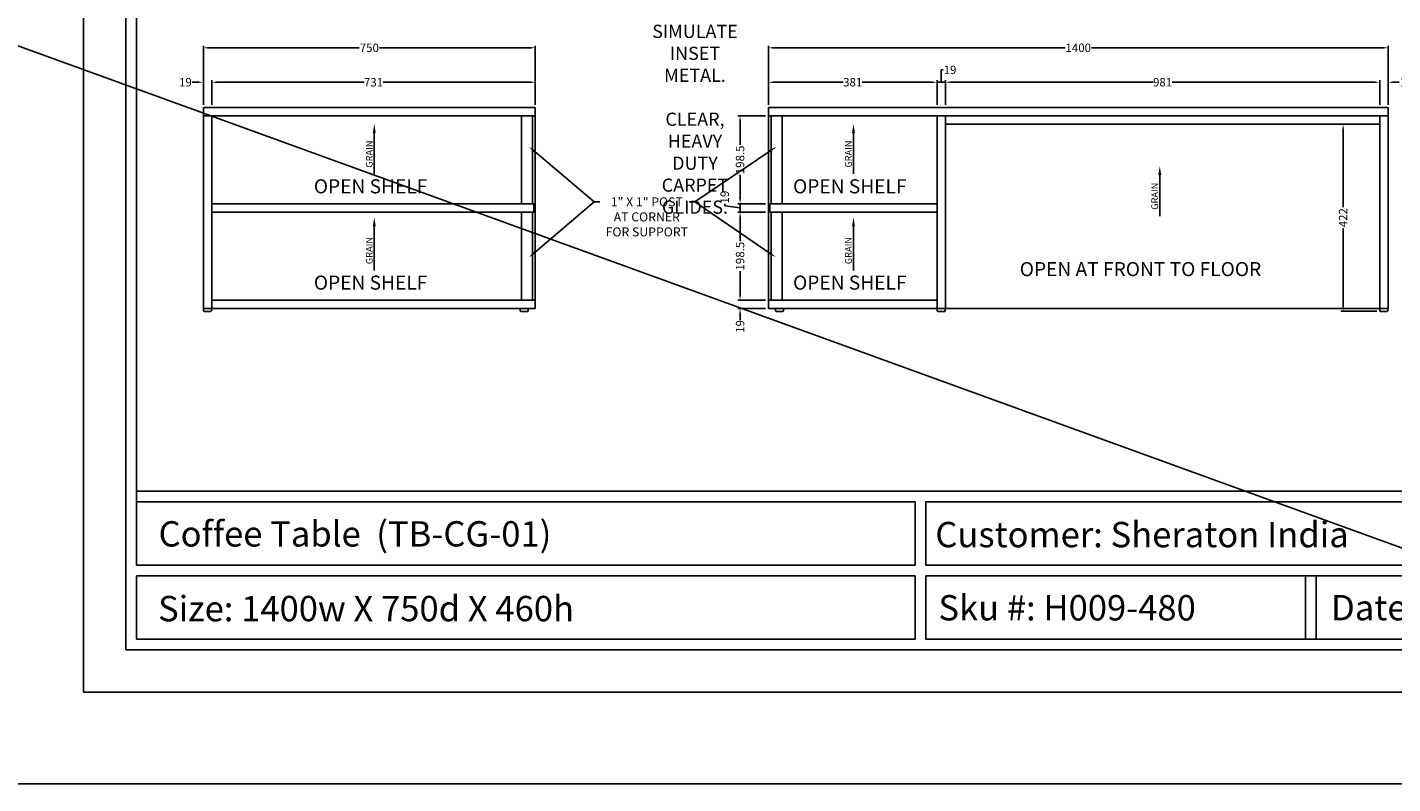
# Model space of a CAD drawing. Units: millimetres. Extents: x 1302 to 14954, y 1422 to 24275.
# Drawn here: x 6907 to 9992, y 15755 to 17464 of the extents above; entities that cross this region are included whole.
import ezdxf
from ezdxf import colors
from ezdxf.entities.mleader import LeaderData, LeaderLine
from ezdxf.math import Vec2, Vec3

# ---------------------------------------------------------------- set-up
doc = ezdxf.new("R2010")
doc.units = ezdxf.units.MM
doc.header["$LTSCALE"] = 25.4
doc.header["$MEASUREMENT"] = 0
doc.layers.add('Dim', color=150, linetype='Continuous')
doc.styles.add('ARIAL', font='arial.ttf')
doc.dimstyles.new('FULL', dxfattribs={"dimscale": 25.4, "dimtxt": 0.75, "dimasz": 0.5, "dimexe": 0.1875, "dimexo": 0.25, "dimgap": 0.09375, "dimtad": 0, "dimdec": 8, "dimdsep": 46, "dimtxsty": 'ARIAL', "dimcen": 0.0938, "dimclrd": 4, "dimclre": 4, "dimclrt": 4, "dimadec": 0, "dimazin": 2, "dimtfac": 0.75, "dimtdec": 8, "dimtofl": 0, "dimtmove": 0, "dimatfit": 1, "dimfxl": 0, "dimfrac": 2, "dimtolj": 2, "dimarcsym": 0})

# ---------------------------------------------------------------- blocks, each defined once
blk = doc.blocks.new('*D43')
at = {"color": 4, "linetype": 'Continuous', "lineweight": -2, "transparency": 16777216}
for p, q in [((8574.8, 17263.7), (8512.5, 17263.7)), ((8517.2, 17251), (8517.2, 17198.1)), ((8517.2, 17077.9), (8517.2, 17130.7)), ((8574.8, 17065.2), (8512.5, 17065.2))]:
    blk.add_line(p, q, dxfattribs=at)
at = {"color": 4, "linetype": 'Continuous', "transparency": 16777216}
for points in [[(8515.1, 17251), (8519.4, 17251), (8517.2, 17263.7)], [(8515.1, 17077.9), (8519.4, 17077.9), (8517.2, 17065.2)]]:
    blk.add_solid(points, dxfattribs=at)
at = {"layer": 'Defpoints', "color": 0, "linetype": 'Continuous', "transparency": 16777216}
for p in [(8581.2, 17263.7), (8517.2, 17065.2), (8581.2, 17065.2)]:
    blk.add_point(p, dxfattribs=at)
at = {"color": 4, "linetype": 'Continuous', "transparency": 16777216, "insert": (8517.2, 17164.4), "char_height": 19.05, "attachment_point": 5, "rotation": 90, "style": 'ARIAL'}
blk.add_mtext('\\A2;198.5', dxfattribs=at)
blk = doc.blocks.new('*D44')
at = {"color": 4, "linetype": 'Continuous', "lineweight": -2, "transparency": 16777216}
for p, q in [((8517.2, 17077.9), (8517.2, 17090.6)), ((8482.5, 17060.4), (8482.5, 17065.2)), ((8517.2, 17055.7), (8482.5, 17060.4)), ((8574.8, 17065.2), (8512.5, 17065.2)), ((8517.2, 17065.2), (8517.2, 17046.2)), ((8574.8, 17046.2), (8512.5, 17046.2)), ((8517.2, 17033.5), (8517.2, 17020.8))]:
    blk.add_line(p, q, dxfattribs=at)
at = {"color": 4, "linetype": 'Continuous', "transparency": 16777216}
for points in [[(8515.1, 17077.9), (8519.4, 17077.9), (8517.2, 17065.2)], [(8515.1, 17033.5), (8519.4, 17033.5), (8517.2, 17046.2)]]:
    blk.add_solid(points, dxfattribs=at)
at = {"layer": 'Defpoints', "color": 0, "linetype": 'Continuous', "transparency": 16777216}
for p in [(8581.2, 17065.2), (8517.2, 17046.2), (8581.2, 17046.2)]:
    blk.add_point(p, dxfattribs=at)
at = {"color": 4, "linetype": 'Continuous', "transparency": 16777216, "insert": (8482.5, 17080.3), "char_height": 19.05, "attachment_point": 5, "rotation": 90, "style": 'ARIAL'}
blk.add_mtext('\\A2;19', dxfattribs=at)
blk = doc.blocks.new('*D45')
at = {"color": 4, "linetype": 'Continuous', "lineweight": -2, "transparency": 16777216}
for p, q in [((8574.8, 17046.2), (8512.5, 17046.2)), ((8517.2, 17033.5), (8517.2, 16980.6)), ((8517.2, 16860.4), (8517.2, 16913.2)), ((8574.8, 16847.7), (8512.5, 16847.7))]:
    blk.add_line(p, q, dxfattribs=at)
at = {"color": 4, "linetype": 'Continuous', "transparency": 16777216}
for points in [[(8515.1, 17033.5), (8519.4, 17033.5), (8517.2, 17046.2)], [(8515.1, 16860.4), (8519.4, 16860.4), (8517.2, 16847.7)]]:
    blk.add_solid(points, dxfattribs=at)
at = {"layer": 'Defpoints', "color": 0, "linetype": 'Continuous', "transparency": 16777216}
for p in [(8581.2, 17046.2), (8517.2, 16847.7), (8581.2, 16847.7)]:
    blk.add_point(p, dxfattribs=at)
at = {"color": 4, "linetype": 'Continuous', "transparency": 16777216, "insert": (8517.2, 16946.9), "char_height": 19.05, "attachment_point": 5, "rotation": 90, "style": 'ARIAL'}
blk.add_mtext('\\A2;198.5', dxfattribs=at)
blk = doc.blocks.new('*D46')
at = {"color": 4, "linetype": 'Continuous', "lineweight": -2, "transparency": 16777216}
for p, q in [((8574.8, 16847.7), (8512.5, 16847.7)), ((8517.2, 16860.4), (8517.2, 16873.1)), ((8574.8, 16828.7), (8512.5, 16828.7)), ((8517.2, 16816), (8517.2, 16803.3))]:
    blk.add_line(p, q, dxfattribs=at)
at = {"color": 4, "linetype": 'Continuous', "transparency": 16777216}
for points in [[(8515.1, 16860.4), (8519.4, 16860.4), (8517.2, 16847.7)], [(8515.1, 16816), (8519.4, 16816), (8517.2, 16828.7)]]:
    blk.add_solid(points, dxfattribs=at)
at = {"layer": 'Defpoints', "color": 0, "linetype": 'Continuous', "transparency": 16777216}
for p in [(8581.2, 16847.7), (8517.2, 16828.7), (8581.2, 16828.7)]:
    blk.add_point(p, dxfattribs=at)
at = {"color": 4, "linetype": 'Continuous', "transparency": 16777216, "insert": (8517.2, 16788.1), "char_height": 19.05, "attachment_point": 5, "rotation": 90, "style": 'ARIAL'}
blk.add_mtext('\\A2;19', dxfattribs=at)
blk = doc.blocks.new('*D47')
at = {"color": 4, "linetype": 'Continuous', "lineweight": -2, "transparency": 16777216}
for p, q in [((7304.6, 17289), (7304.6, 17422.2)), ((7317.3, 17417.5), (7656.3, 17417.5)), ((8041.9, 17417.5), (7702.9, 17417.5)), ((8054.6, 17289), (8054.6, 17422.2))]:
    blk.add_line(p, q, dxfattribs=at)
at = {"color": 4, "linetype": 'Continuous', "transparency": 16777216}
for points in [[(7317.3, 17419.6), (7317.3, 17415.3), (7304.6, 17417.5)], [(8041.9, 17419.6), (8041.9, 17415.3), (8054.6, 17417.5)]]:
    blk.add_solid(points, dxfattribs=at)
at = {"layer": 'Defpoints', "color": 0, "linetype": 'Continuous', "transparency": 16777216}
for p in [(7304.6, 17417.5), (7304.6, 17282.7), (8054.6, 17282.7)]:
    blk.add_point(p, dxfattribs=at)
at = {"color": 4, "linetype": 'Continuous', "transparency": 16777216, "insert": (7679.6, 17417.5), "char_height": 19.05, "attachment_point": 5, "style": 'ARIAL'}
blk.add_mtext('\\A2;750', dxfattribs=at)
blk = doc.blocks.new('*D48')
at = {"color": 4, "linetype": 'Continuous', "lineweight": -2, "transparency": 16777216}
for p, q in [((7291.9, 17339.7), (7279.2, 17339.7)), ((7304.6, 17289), (7304.6, 17344.5)), ((7323.6, 17289), (7323.6, 17344.5)), ((7336.3, 17339.7), (7349, 17339.7))]:
    blk.add_line(p, q, dxfattribs=at)
at = {"color": 4, "linetype": 'Continuous', "transparency": 16777216}
for points in [[(7291.9, 17341.8), (7291.9, 17337.6), (7304.6, 17339.7)], [(7336.3, 17341.8), (7336.3, 17337.6), (7323.6, 17339.7)]]:
    blk.add_solid(points, dxfattribs=at)
at = {"layer": 'Defpoints', "color": 0, "linetype": 'Continuous', "transparency": 16777216}
for p in [(7304.6, 17339.7), (7304.6, 17282.7), (7323.6, 17282.7)]:
    blk.add_point(p, dxfattribs=at)
at = {"color": 4, "linetype": 'Continuous', "transparency": 16777216, "insert": (7264.1, 17339.7), "char_height": 19.05, "attachment_point": 5, "style": 'ARIAL'}
blk.add_mtext('\\A2;19', dxfattribs=at)
blk = doc.blocks.new('*D49')
at = {"color": 4, "linetype": 'Continuous', "lineweight": -2, "transparency": 16777216}
for p, q in [((7323.6, 17289), (7323.6, 17344.5)), ((7336.3, 17339.7), (7667.6, 17339.7)), ((8041.9, 17339.7), (7710.6, 17339.7)), ((8054.6, 17289), (8054.6, 17344.5))]:
    blk.add_line(p, q, dxfattribs=at)
at = {"color": 4, "linetype": 'Continuous', "transparency": 16777216}
for points in [[(7336.3, 17341.8), (7336.3, 17337.6), (7323.6, 17339.7)], [(8041.9, 17341.8), (8041.9, 17337.6), (8054.6, 17339.7)]]:
    blk.add_solid(points, dxfattribs=at)
at = {"layer": 'Defpoints', "color": 0, "linetype": 'Continuous', "transparency": 16777216}
for p in [(8054.6, 17339.7), (7323.6, 17282.7), (8054.6, 17282.7)]:
    blk.add_point(p, dxfattribs=at)
at = {"color": 4, "linetype": 'Continuous', "transparency": 16777216, "insert": (7689.1, 17339.7), "char_height": 19.05, "attachment_point": 5, "style": 'ARIAL'}
blk.add_mtext('\\A2;731', dxfattribs=at)
blk = doc.blocks.new('*D50')
at = {"color": 4, "linetype": 'Continuous', "lineweight": -2, "transparency": 16777216}
for p, q in [((8581.2, 17289), (8581.2, 17422.2)), ((8593.9, 17417.5), (9251.3, 17417.5)), ((9968.5, 17417.5), (9311.1, 17417.5)), ((9981.2, 17289), (9981.2, 17422.2))]:
    blk.add_line(p, q, dxfattribs=at)
at = {"color": 4, "linetype": 'Continuous', "transparency": 16777216}
for points in [[(8593.9, 17419.6), (8593.9, 17415.3), (8581.2, 17417.5)], [(9968.5, 17419.6), (9968.5, 17415.3), (9981.2, 17417.5)]]:
    blk.add_solid(points, dxfattribs=at)
at = {"layer": 'Defpoints', "color": 0, "linetype": 'Continuous', "transparency": 16777216}
for p in [(9981.2, 17417.5), (8581.2, 17282.7), (9981.2, 17282.7)]:
    blk.add_point(p, dxfattribs=at)
at = {"color": 4, "linetype": 'Continuous', "transparency": 16777216, "insert": (9281.2, 17417.5), "char_height": 19.05, "attachment_point": 5, "style": 'ARIAL'}
blk.add_mtext('\\A2;1400', dxfattribs=at)
blk = doc.blocks.new('*D54')
at = {"color": 4, "linetype": 'Continuous', "lineweight": -2, "transparency": 16777216}
for p, q in [((9949.5, 17339.7), (9936.8, 17339.7)), ((9962.2, 17289), (9962.2, 17344.5)), ((9981.2, 17289), (9981.2, 17344.5)), ((9993.9, 17339.7), (10006.6, 17339.7))]:
    blk.add_line(p, q, dxfattribs=at)
at = {"color": 4, "linetype": 'Continuous', "transparency": 16777216}
for points in [[(9949.5, 17341.8), (9949.5, 17337.6), (9962.2, 17339.7)], [(9993.9, 17341.8), (9993.9, 17337.6), (9981.2, 17339.7)]]:
    blk.add_solid(points, dxfattribs=at)
at = {"layer": 'Defpoints', "color": 0, "linetype": 'Continuous', "transparency": 16777216}
for p in [(9981.2, 17339.7), (9962.2, 17282.7), (9981.2, 17282.7)]:
    blk.add_point(p, dxfattribs=at)
at = {"color": 4, "linetype": 'Continuous', "transparency": 16777216, "insert": (10021.7, 17339.7), "char_height": 19.05, "attachment_point": 5, "style": 'ARIAL'}
blk.add_mtext('\\A2;19', dxfattribs=at)
blk = doc.blocks.new('*D55')
at = {"color": 4, "linetype": 'Continuous', "lineweight": -2, "transparency": 16777216}
for p, q in [((8581.2, 17289), (8581.2, 17344.5)), ((8593.9, 17339.7), (8750.1, 17339.7)), ((8949.5, 17339.7), (8793.3, 17339.7)), ((8962.2, 17289), (8962.2, 17344.5))]:
    blk.add_line(p, q, dxfattribs=at)
at = {"color": 4, "linetype": 'Continuous', "transparency": 16777216}
for points in [[(8593.9, 17341.8), (8593.9, 17337.6), (8581.2, 17339.7)], [(8949.5, 17341.8), (8949.5, 17337.6), (8962.2, 17339.7)]]:
    blk.add_solid(points, dxfattribs=at)
at = {"layer": 'Defpoints', "color": 0, "linetype": 'Continuous', "transparency": 16777216}
for p in [(8962.2, 17339.7), (8581.2, 17282.7), (8962.2, 17282.7)]:
    blk.add_point(p, dxfattribs=at)
at = {"color": 4, "linetype": 'Continuous', "transparency": 16777216, "insert": (8771.7, 17339.7), "char_height": 19.05, "attachment_point": 5, "style": 'ARIAL'}
blk.add_mtext('\\A2;381', dxfattribs=at)
blk = doc.blocks.new('*D56')
at = {"color": 4, "linetype": 'Continuous', "lineweight": -2, "transparency": 16777216}
for p, q in [((8971.7, 17339.7), (8971.6, 17367.6)), ((8971.6, 17367.6), (8976.4, 17367.6)), ((8949.5, 17339.7), (8936.8, 17339.7)), ((8962.2, 17289), (8962.2, 17344.5)), ((8962.2, 17339.7), (8981.2, 17339.7)), ((8981.2, 17289), (8981.2, 17344.5)), ((8993.9, 17339.7), (9006.6, 17339.7))]:
    blk.add_line(p, q, dxfattribs=at)
at = {"color": 4, "linetype": 'Continuous', "transparency": 16777216}
for points in [[(8949.5, 17341.8), (8949.5, 17337.6), (8962.2, 17339.7)], [(8993.9, 17341.8), (8993.9, 17337.6), (8981.2, 17339.7)]]:
    blk.add_solid(points, dxfattribs=at)
at = {"layer": 'Defpoints', "color": 0, "linetype": 'Continuous', "transparency": 16777216}
for p in [(8981.2, 17339.7), (8962.2, 17282.7), (8981.2, 17282.7)]:
    blk.add_point(p, dxfattribs=at)
at = {"color": 4, "linetype": 'Continuous', "transparency": 16777216, "insert": (8991.5, 17367.6), "char_height": 19.05, "attachment_point": 5, "style": 'ARIAL'}
blk.add_mtext('\\A2;19', dxfattribs=at)
blk = doc.blocks.new('*D57')
at = {"color": 4, "linetype": 'Continuous', "lineweight": -2, "transparency": 16777216}
for p, q in [((8981.2, 17289), (8981.2, 17344.5)), ((8993.9, 17339.7), (9450.1, 17339.7)), ((9949.5, 17339.7), (9493.3, 17339.7)), ((9962.2, 17289), (9962.2, 17344.5))]:
    blk.add_line(p, q, dxfattribs=at)
at = {"color": 4, "linetype": 'Continuous', "transparency": 16777216}
for points in [[(8993.9, 17341.8), (8993.9, 17337.6), (8981.2, 17339.7)], [(9949.5, 17341.8), (9949.5, 17337.6), (9962.2, 17339.7)]]:
    blk.add_solid(points, dxfattribs=at)
at = {"layer": 'Defpoints', "color": 0, "linetype": 'Continuous', "transparency": 16777216}
for p in [(9962.2, 17339.7), (8981.2, 17282.7), (9962.2, 17282.7)]:
    blk.add_point(p, dxfattribs=at)
at = {"color": 4, "linetype": 'Continuous', "transparency": 16777216, "insert": (9471.7, 17339.7), "char_height": 19.05, "attachment_point": 5, "style": 'ARIAL'}
blk.add_mtext('\\A2;981', dxfattribs=at)
blk = doc.blocks.new('*D58')
at = {"color": 4, "linetype": 'Continuous', "lineweight": -2, "transparency": 16777216}
for p, q in [((9873.2, 17244.7), (9874.8, 17244.7)), ((9879.6, 17232), (9879.6, 17057.4)), ((9879.6, 16835.4), (9879.6, 17010)), ((9955.8, 16822.7), (9874.8, 16822.7))]:
    blk.add_line(p, q, dxfattribs=at)
at = {"color": 4, "linetype": 'Continuous', "transparency": 16777216}
for points in [[(9877.5, 17232), (9881.7, 17232), (9879.6, 17244.7)], [(9877.5, 16835.4), (9881.7, 16835.4), (9879.6, 16822.7)]]:
    blk.add_solid(points, dxfattribs=at)
at = {"layer": 'Defpoints', "color": 0, "linetype": 'Continuous', "transparency": 16777216}
for p in [(9879.6, 17244.7), (9879.6, 16822.7), (9962.2, 16822.7)]:
    blk.add_point(p, dxfattribs=at)
at = {"color": 4, "linetype": 'Continuous', "transparency": 16777216, "insert": (9879.6, 17033.7), "char_height": 19.05, "attachment_point": 5, "rotation": 90, "style": 'ARIAL'}
blk.add_mtext('\\A2;422', dxfattribs=at)

msp = doc.modelspace()

# ---------------------------------------------------------------- linework, layer by layer
at = {"color": 1, "linetype": 'Continuous'}
msp.add_line((1301.74307089, 19447.32414611), (11478.5064959, 15755.37753939), dxfattribs=at)
at = {"color": 7, "linetype": 'Continuous'}
for p, q in [((7034.03935717, 19208.6252573), (7034.03935717, 15962.4338198)), ((7129.51557592, 19113.14903855), (7129.51557592, 16057.91003855)), ((7153.38463061, 19089.27998386), (7153.38463061, 16248.86247605)), ((8054.61527929, 17282.68361551), (7304.61527929, 17282.68361551)), ((7304.61527929, 17263.68361551), (7304.61527929, 17282.68361551)), ((8054.61527929, 17263.68361551), (8054.61527929, 17282.68361551)), ((8581.17386003, 17282.68361551), (9981.17386003, 17282.68361551)), ((8054.61527929, 17263.68361551), (7304.61527929, 17263.68361551)), ((8581.17386003, 17263.68361551), (9981.17386003, 17263.68361551)), ((9962.17386003, 16828.68361551), (8981.17386003, 16828.68361551)), ((7153.38463061, 16415.94585886), (10614.3975603, 16415.94585886)), ((7153.38463061, 16392.07680418), (8913.13105563, 16392.07680418)), ((8913.13105563, 16392.07680418), (8913.13105563, 16248.86247605)), ((8937.00011032, 16392.07680418), (8937.00011032, 16248.86247605)), ((8937.00011032, 16392.07680418), (10614.3975603, 16392.07680418)), ((7153.38463061, 16248.86247605), (8913.13105563, 16248.86247605)), ((8937.00011032, 16248.86247605), (10614.3975603, 16248.86247605)), ((7153.38463061, 16224.99342136), (7153.38463061, 16081.77909324)), ((7153.38463061, 16224.99342136), (8913.13105563, 16224.99342136)), ((8913.13105563, 16224.99342136), (8913.13105563, 16081.77909324)), ((8937.00011032, 16224.99342136), (8937.00011032, 16081.77909324)), ((8937.00011032, 16224.99342136), (10614.3975603, 16224.99342136)), ((9794.79578323, 16224.99342136), (9794.79578323, 16081.77909324)), ((9818.66483791, 16224.99342136), (9818.66483791, 16081.77909324)), ((7153.38463061, 16081.77909324), (8913.13105563, 16081.77909324)), ((8937.00011032, 16081.77909324), (11115.64770874, 16081.77909324)), ((7129.51557592, 16057.91003855), (11139.51676342, 16057.91003855)), ((7034.03935717, 15962.4338198), (11234.99298217, 15962.4338198))]:
    msp.add_line(p, q, dxfattribs=at)
at = {"color": 2, "linetype": 'Continuous'}
for p, q in [((8581.17386003, 17282.68361551), (8581.17386003, 16828.68361551)), ((9981.17386003, 17282.68361551), (9981.17386003, 16828.68361551)), ((7304.61527929, 17263.68361551), (7304.61527929, 16828.68361551)), ((7323.61527929, 17263.68361551), (7323.61527929, 16828.68361551)), ((8023.61527929, 17263.68361551), (8023.61527929, 17065.18361551)), ((8048.61527929, 17263.68361551), (8048.61527929, 17065.18361551)), ((8054.61527929, 17263.68361551), (8054.61527929, 16828.68361551)), ((8587.17386003, 17263.68361551), (8587.17386003, 17065.18361551)), ((8612.17386003, 17263.68361551), (8612.17386003, 17065.18361551)), ((8962.17386003, 17263.68361551), (8962.17386003, 16828.68361551)), ((8981.17386003, 17263.68361551), (8981.17386003, 16828.68361551)), ((8981.17386003, 17244.68361551), (9962.17386003, 17244.68361551)), ((9962.17386003, 17263.68361551), (9962.17386003, 16828.68361551)), ((8051.61527929, 17065.18361551), (8051.61527929, 17046.18361551)), ((8584.17386003, 17065.18361551), (8584.17386003, 17046.18361551)), ((8023.61527929, 17046.18361551), (8023.61527929, 16847.68361551)), ((8048.61527929, 17046.18361551), (8048.61527929, 16847.68361551)), ((8587.17386003, 16847.68361551), (8587.17386003, 17046.18361551)), ((8612.17386003, 16847.68361551), (8612.17386003, 17046.18361551)), ((8054.61527929, 16847.68361551), (7323.61527929, 16847.68361551)), ((8581.17386003, 16847.68361551), (8962.17386003, 16847.68361551)), ((8054.61527929, 16828.68361551), (7304.61527929, 16828.68361551)), ((8581.17386003, 16828.68361551), (8962.17386003, 16828.68361551)), ((8962.17386003, 16828.68361551), (8981.17386003, 16828.68361551)), ((9962.17386003, 16828.68361551), (9981.17386003, 16828.68361551))]:
    msp.add_line(p, q, dxfattribs=at)
at = {"color": 151, "linetype": 'Continuous'}
for p, q in [((8054.61527929, 17065.18361551), (7323.61527929, 17065.18361551)), ((8584.17386003, 17065.18361551), (8962.17386003, 17065.18361551)), ((8054.61527929, 17046.18361551), (7323.61527929, 17046.18361551)), ((8584.17386003, 17046.18361551), (8962.17386003, 17046.18361551))]:
    msp.add_line(p, q, dxfattribs=at)
at = {"color": 3, "linetype": 'Continuous'}
for p, q in [((7304.97336209, 16828.68361551), (7304.97336209, 16824.29832832)), ((7323.25719649, 16828.68361551), (7304.97336209, 16828.68361551)), ((7307.0396749, 16822.23201551), (7321.19088369, 16822.23201551)), ((7323.25719649, 16824.29832832), (7323.25719649, 16828.68361551)), ((8020.47336209, 16828.68361551), (8020.47336209, 16824.29832832)), ((8038.75719649, 16828.68361551), (8020.47336209, 16828.68361551)), ((8022.5396749, 16822.23201551), (8036.69088369, 16822.23201551)), ((8038.75719649, 16824.29832832), (8038.75719649, 16828.68361551)), ((8597.03194283, 16828.68361551), (8597.03194283, 16824.29832832)), ((8615.31577723, 16828.68361551), (8597.03194283, 16828.68361551)), ((8599.09825564, 16822.23201551), (8613.24946443, 16822.23201551)), ((8615.31577723, 16824.29832832), (8615.31577723, 16828.68361551)), ((8962.53194283, 16828.68361551), (8962.53194283, 16824.29832832)), ((8980.81577723, 16828.68361551), (8962.53194283, 16828.68361551)), ((8964.59825564, 16822.23201551), (8978.74946443, 16822.23201551)), ((8980.81577723, 16824.29832832), (8980.81577723, 16828.68361551)), ((9962.53194283, 16828.68361551), (9962.53194283, 16824.29832832)), ((9980.81577723, 16828.68361551), (9962.53194283, 16828.68361551)), ((9964.59825564, 16822.23201551), (9978.74946443, 16822.23201551)), ((9980.81577723, 16824.29832832), (9980.81577723, 16828.68361551))]:
    msp.add_line(p, q, dxfattribs=at)
at = {"color": 1, "linetype": 'Continuous'}
msp.add_lwpolyline([(1301.74307089, 15755.37753939), (11478.5064959, 15755.37753939), (11478.5064959, 19447.32414611), (1301.74307089, 19447.32414611)], close=True, dxfattribs=at)
at = {"color": 3, "linetype": 'Continuous'}
for centre, start, end in [((7307.0396749, 16824.29832832), 180, 270), ((7321.19088369, 16824.29832832), 270, 0), ((8022.5396749, 16824.29832832), 180, 270), ((8036.69088369, 16824.29832832), 270, 0), ((8599.09825564, 16824.29832832), 180, 270), ((8613.24946443, 16824.29832832), 270, 0), ((8964.59825564, 16824.29832832), 180, 270), ((8978.74946443, 16824.29832832), 270, 0), ((9964.59825564, 16824.29832832), 180, 270), ((9978.74946443, 16824.29832832), 270, 0)]:
    msp.add_arc(centre, 2.06631281, start, end, dxfattribs=at)

# ---------------------------------------------------------------- texts
at = {"color": 7, "linetype": 'Continuous', "style": 'ARIAL'}
for p in [(7687.04771892, 17146.6695164), (8769.60629966, 17146.6695164), (9461.63382802, 17051.5576713), (7687.04771892, 16928.7900686), (8769.60629966, 16928.7900686)]:
    msp.add_text('GRAIN', height=15.24, rotation=90, dxfattribs=at).set_placement(p)
at = {"color": 4, "linetype": 'Continuous', "style": 'ARIAL'}
for s, p in [('OPEN SHELF', (7554.26874939, 17088.72904267)), ('OPEN SHELF', (8636.82733013, 17088.72904267)), ('OPEN AT FRONT TO FLOOR', (9149.08701971, 16901.73812366)), ('OPEN SHELF', (7554.26874939, 16871.22904267)), ('OPEN SHELF', (8636.82733013, 16871.22904267))]:
    msp.add_text(s, height=31.75, dxfattribs=at).set_placement(p)
at = {"color": 7, "linetype": 'Continuous', "style": 'ARIAL'}
for s, p in [('Coffee Table  (TB-CG-01)', (7203.4487883, 16290.99822545)), ('Customer: Sheraton India', (8958.30554079, 16289.41477868)), ('Size: 1400w X 750d X 460h', (7202.38034308, 16122.23036422)), ('Sku #: H009-480 ', (8965.25140903, 16124.07272513)), ('Date: 7/9/15', (9852.23050222, 16124.44626085))]:
    msp.add_text(s, height=57.28573125, dxfattribs=at).set_placement(p)
at = {"layer": 'Dim', "color": 150, "linetype": 'Continuous', "insert": (4428.37650314, 19007.70226303), "char_height": 29.765625, "attachment_point": 2, "style": 'ARIAL'}
msp.add_mtext_dynamic_manual_height_columns('\\pi-208.36,l267.89,t267.89;{\\LNOTES:\\P}ALL SIDES OF PIECE TO BE FINISHED. ALL EDGES TO BE MOISTURE SEALED.{\\H1.8666x; }\\PMFR. TO PROVIDE HEAT, STAIN AND CHEMICAL RESISTANT FINISH FOR TOP.{\\H1.5777x; }\\PMETAL LEAFING ON TOP PANEL TO SIMULATE INSET METAL.{\\H1.674x; }\\PUSE CLEAR, HEAVY DUTY CARPET GLIDES.{\\H1.6412x; }', width=1743.720127126, gutter_width=6.51453298, heights=[0], dxfattribs=at)

# ---------------------------------------------------------------- dimensions: what is measured, and where the dimension line sits
at = {"color": 7, "linetype": 'Continuous'}
for base, p1, p2, picture, middle in [((7304.6152792935, 17417.4596293606), (8054.6152792935, 17282.6836155149), (7304.6152792935, 17282.6836155149), '*D47', (7679.6152792935, 17417.4596293606)), ((9981.1738600349, 17417.4596293606), (8581.1738600349, 17282.6836155149), (9981.1738600349, 17282.6836155149), '*D50', (9281.1738600349, 17417.4596293606)), ((7304.6152792935, 17339.7055510996), (7323.6152792935, 17282.6836155149), (7304.6152792935, 17282.6836155149), '*D48', (7264.0668908215, 17339.7055510996)), ((8054.6152792935, 17339.7055510996), (7323.6152792935, 17282.6836155149), (8054.6152792935, 17282.6836155149), '*D49', (7689.1152792935, 17339.7055510996)), ((8962.1738600349, 17339.7055510996), (8581.1738600349, 17282.6836155149), (8962.1738600349, 17282.6836155149), '*D55', (8771.6738600349, 17339.7055510996)), ((9962.1738600349, 17339.7055510996), (8981.1738600349, 17282.6836155149), (9962.1738600349, 17282.6836155149), '*D57', (9471.6738600349, 17339.7055510996)), ((9981.1738600349, 17339.7055510996), (9962.1738600349, 17282.6836155149), (9981.1738600349, 17282.6836155149), '*D54', (10021.722248507, 17339.7055510996))]:
    dim = msp.add_linear_dim(base=base, p1=p1, p2=p2, dimstyle='FULL', override={"dimtfillclr": 4}, dxfattribs=at)
    dim.commit()
    dim.dimension.update_dxf_attribs({"geometry": picture, "text_midpoint": middle})
dim = msp.add_linear_dim(base=(8981.1738600349, 17339.7055510996), p1=(8962.1738600349, 17282.6836155149), p2=(8981.1738600349, 17282.6836155149), dimstyle='FULL', override={"dimtmove": 1, "dimtfillclr": 4}, dxfattribs=at)
dim.commit()
dim.dimension.update_dxf_attribs({"geometry": '*D56', "text_midpoint": (8978.7593509676, 17367.6281725461), "dimtype": 160})
for base, p1, p2, picture, middle in [((8517.2439060901, 17065.1836155149), (8581.1738600349, 17263.6836155149), (8581.1738600349, 17065.1836155149), '*D43', (8517.2439060901, 17164.4336155149)), ((9879.5925458943, 16822.6836155149), (9879.5925458943, 17244.6836155149), (9962.1738600349, 16822.6836155149), '*D58', (9879.5925458943, 17033.6836155149)), ((8517.2439060901, 16847.6836155149), (8581.1738600349, 17046.1836155149), (8581.1738600349, 16847.6836155149), '*D45', (8517.2439060901, 16946.9336155149)), ((8517.2439060901, 16828.6836155149), (8581.1738600349, 16847.6836155149), (8581.1738600349, 16828.6836155149), '*D46', (8517.2439060901, 16788.1352270428))]:
    dim = msp.add_linear_dim(base=base, p1=p1, p2=p2, angle=90, dimstyle='FULL', override={"dimtfillclr": 4}, dxfattribs=at)
    dim.commit()
    dim.dimension.update_dxf_attribs({"geometry": picture, "text_midpoint": middle})
dim = msp.add_linear_dim(base=(8517.2439060901, 17046.1836155149), p1=(8581.1738600349, 17065.1836155149), p2=(8581.1738600349, 17046.1836155149), angle=90, dimstyle='FULL', override={"dimtmove": 1, "dimtfillclr": 4}, dxfattribs=at)
dim.commit()
dim.dimension.update_dxf_attribs({"geometry": '*D44', "text_midpoint": (8482.4979503259, 17067.537549348), "dimtype": 160})

# ---------------------------------------------------------------- leaders
ml = msp.add_multileader_mtext('Standard', dxfattribs=at)
ml.set_content('', color=7)
ml.set_leader_properties()
ml.build(insert=Vec2(0, 0))
ml.multileader.update_dxf_attribs({"dogleg_length": 0.36, "arrow_head_size": 20.574})
ctx = ml.context
ctx.base_point, ctx.char_height, ctx.arrow_head_size, ctx.landing_gap_size, ctx.plane_origin, ctx.plane_x_axis, ctx.plane_y_axis = Vec3(7690.79836463, 17111.99338434), 20.574, 20.574, 10.287, Vec3(7519.59157136, 17150.8299702), Vec3(0, 1), Vec3(-1, 0)
ctx.text_align_type = 2
notes = []
notes.append((ctx, [(0, (1, 1, 0), (7690.79836463, 17173.71538434), (0, -1), 41.148, [(0, [(7690.79836463, 17245.8299702)], 0, [])])]))
ctx.mtext.insert, ctx.mtext.text_direction, ctx.mtext.rotation, ctx.mtext.alignment, ctx.mtext.flow_direction = Vec3(7680.51136463, 17122.28038434), Vec3(0, 1), 1.5707963268, 3, 5
ml = msp.add_multileader_mtext('Standard', dxfattribs=at)
ml.set_content('', color=7)
ml.set_leader_properties()
ml.build(insert=Vec2(0, 0))
ml.multileader.update_dxf_attribs({"dogleg_length": 0.36, "arrow_head_size": 20.574})
ctx = ml.context
ctx.base_point, ctx.char_height, ctx.arrow_head_size, ctx.landing_gap_size, ctx.plane_origin, ctx.plane_x_axis, ctx.plane_y_axis = Vec3(8773.35694537, 17111.99338434), 20.574, 20.574, 10.287, Vec3(8602.1501521, 17150.8299702), Vec3(0, 1), Vec3(-1, 0)
ctx.text_align_type = 2
notes.append((ctx, [(0, (1, 1, 0), (8773.35694537, 17173.71538434), (0, -1), 41.148, [(0, [(8773.35694537, 17245.8299702)], 0, [])])]))
ctx.mtext.insert, ctx.mtext.text_direction, ctx.mtext.rotation, ctx.mtext.alignment, ctx.mtext.flow_direction = Vec3(8763.06994537, 17122.28038434), Vec3(0, 1), 1.5707963268, 3, 5
ml = msp.add_multileader_mtext('Standard', dxfattribs=at)
ml.set_content(' ', color=150, style='ARIAL')
ml.set_leader_properties(color=150, linetype='Continuous')
ml.build(insert=Vec2(0, 0))
ml.multileader.update_dxf_attribs({"dogleg_length": 0.5, "arrow_head_size": 17.78})
ctx = ml.context
ctx.base_point, ctx.char_height, ctx.arrow_head_size, ctx.landing_gap_size, ctx.plane_origin = Vec3(8200.34490541, 17069.2329156), 20.32, 17.78, 5.08, Vec3(8493.88690156, 17345.156791)
ctx.text_align_type = 1
notes.append((ctx, [(0, (1, 1, 0), (8187.64490541, 17069.2329156), (1, 0), 12.7, [(0, [(8040.43068768, 17193.92556537)], 0, [])])]))
ctx.mtext.insert, ctx.mtext.alignment, ctx.mtext.flow_direction = Vec3(8209.36831606, 17079.3929156), 2, 5
ml = msp.add_multileader_mtext('Standard', dxfattribs=at)
ml.set_content(' ', color=150, style='ARIAL')
ml.set_leader_properties(color=150, linetype='Continuous')
ml.build(insert=Vec2(0, 0))
ml.multileader.update_dxf_attribs({"dogleg_length": 0.5, "arrow_head_size": 17.78})
ctx = ml.context
ctx.base_point, ctx.char_height, ctx.arrow_head_size, ctx.landing_gap_size, ctx.plane_origin = Vec3(8384.04866405, 17069.2329156), 20.32, 17.78, 5.08, Vec3(8089.01888688, 17345.156791)
ctx.text_align_type = 1
notes.append((ctx, [(0, (1, 1, 0), (8414.79548533, 17069.2329156), (-1, 0), 12.7, [(0, [(8599.13635843, 17193.92556537)], 0, [])])]))
ctx.mtext.insert, ctx.mtext.alignment, ctx.mtext.flow_direction = Vec3(8393.07207469, 17079.3929156), 2, 5
ml = msp.add_multileader_mtext('Standard', dxfattribs=at)
ml.set_content('', color=7)
ml.set_leader_properties()
ml.build(insert=Vec2(0, 0))
ml.multileader.update_dxf_attribs({"dogleg_length": 0.36, "arrow_head_size": 20.574})
ctx = ml.context
ctx.base_point, ctx.char_height, ctx.arrow_head_size, ctx.landing_gap_size, ctx.plane_origin, ctx.plane_x_axis, ctx.plane_y_axis = Vec3(9465.38447373, 17016.88153925), 20.574, 20.574, 10.287, Vec3(9294.17768046, 17055.71812511), Vec3(0, 1), Vec3(-1, 0)
ctx.text_align_type = 2
notes.append((ctx, [(0, (1, 1, 0), (9465.38447373, 17078.60353925), (0, -1), 41.148, [(0, [(9465.38447373, 17150.71812511)], 0, [])])]))
ctx.mtext.insert, ctx.mtext.text_direction, ctx.mtext.rotation, ctx.mtext.alignment, ctx.mtext.flow_direction = Vec3(9455.09747373, 17027.16853925), Vec3(0, 1), 1.5707963268, 3, 5
ml = msp.add_multileader_mtext('Standard', dxfattribs=at)
ml.set_content('1" X 1" POST\\PAT CORNER\\PFOR SUPPORT', color=150, style='ARIAL')
ml.set_leader_properties(color=150, linetype='Continuous')
ml.build(insert=Vec2(0, 0))
ml.multileader.update_dxf_attribs({"dogleg_length": 0.5, "arrow_head_size": 17.78})
ctx = ml.context
ctx.base_point, ctx.char_height, ctx.arrow_head_size, ctx.landing_gap_size, ctx.plane_origin = Vec3(8200.34490541, 17069.2329156), 20.32, 17.78, 5.08, Vec3(8493.88690156, 16603.30904021)
ctx.text_align_type = 1
notes.append((ctx, [(0, (1, 1, 0), (8187.64490541, 17069.2329156), (1, 0), 12.7, [(0, [(8040.43068768, 16944.54026584)], 0, [])])]))
ctx.mtext.insert, ctx.mtext.alignment, ctx.mtext.flow_direction = Vec3(8306.49126285, 17079.56617618), 2, 5
ml = msp.add_multileader_mtext('Standard', dxfattribs=at)
ml.set_content(' ', color=150, style='ARIAL')
ml.set_leader_properties(color=150, linetype='Continuous')
ml.build(insert=Vec2(0, 0))
ml.multileader.update_dxf_attribs({"dogleg_length": 0.5, "arrow_head_size": 17.78})
ctx = ml.context
ctx.base_point, ctx.char_height, ctx.arrow_head_size, ctx.landing_gap_size, ctx.plane_origin = Vec3(8384.04866405, 17069.2329156), 20.32, 17.78, 5.08, Vec3(8089.01888688, 16603.30904021)
ctx.text_align_type = 1
notes.append((ctx, [(0, (1, 1, 0), (8414.79548533, 17069.2329156), (-1, 0), 12.7, [(0, [(8597.97969246, 16944.54026584)], 0, [])])]))
ctx.mtext.insert, ctx.mtext.alignment, ctx.mtext.flow_direction = Vec3(8393.07207469, 17079.3929156), 2, 5
ml = msp.add_multileader_mtext('Standard', dxfattribs=at)
ml.set_content('', color=7)
ml.set_leader_properties()
ml.build(insert=Vec2(0, 0))
ml.multileader.update_dxf_attribs({"dogleg_length": 0.36, "arrow_head_size": 20.574})
ctx = ml.context
ctx.base_point, ctx.char_height, ctx.arrow_head_size, ctx.landing_gap_size, ctx.plane_origin, ctx.plane_x_axis, ctx.plane_y_axis = Vec3(7690.79836463, 16894.11393655), 20.574, 20.574, 10.287, Vec3(7519.59157136, 16932.95052241), Vec3(0, 1), Vec3(-1, 0)
ctx.text_align_type = 2
notes.append((ctx, [(0, (1, 1, 0), (7690.79836463, 16955.83593655), (0, -1), 41.148, [(0, [(7690.79836463, 17034.45052241)], 0, [])])]))
ctx.mtext.insert, ctx.mtext.text_direction, ctx.mtext.rotation, ctx.mtext.alignment, ctx.mtext.flow_direction = Vec3(7680.51136463, 16904.40093655), Vec3(0, 1), 1.5707963268, 3, 5
ml = msp.add_multileader_mtext('Standard', dxfattribs=at)
ml.set_content('', color=7)
ml.set_leader_properties()
ml.build(insert=Vec2(0, 0))
ml.multileader.update_dxf_attribs({"dogleg_length": 0.36, "arrow_head_size": 20.574})
ctx = ml.context
ctx.base_point, ctx.char_height, ctx.arrow_head_size, ctx.landing_gap_size, ctx.plane_origin, ctx.plane_x_axis, ctx.plane_y_axis = Vec3(8773.35694537, 16894.11393655), 20.574, 20.574, 10.287, Vec3(8602.1501521, 16932.95052241), Vec3(0, 1), Vec3(-1, 0)
ctx.text_align_type = 2
notes.append((ctx, [(0, (1, 1, 0), (8773.35694537, 16955.83593655), (0, -1), 41.148, [(0, [(8773.35694537, 17034.45052241)], 0, [])])]))
ctx.mtext.insert, ctx.mtext.text_direction, ctx.mtext.rotation, ctx.mtext.alignment, ctx.mtext.flow_direction = Vec3(8763.06994537, 16904.40093655), Vec3(0, 1), 1.5707963268, 3, 5
for ctx, leaders in notes:
    for number, flags, end, landing, length, lines in leaders:
        leader = LeaderData()
        leader.index, (leader.has_last_leader_line, leader.has_dogleg_vector, leader.attachment_direction) = number, flags
        leader.last_leader_point, leader.dogleg_vector, leader.dogleg_length = Vec3(end), Vec3(landing), length
        for number, points, colour, breaks in lines:
            line = LeaderLine()
            line.index, line.vertices, line.color, line.breaks = number, Vec3.list(points), colors.encode_raw_color(colour), breaks
            leader.lines.append(line)
        ctx.leaders.append(leader)

doc.saveas('drawing.dxf')
